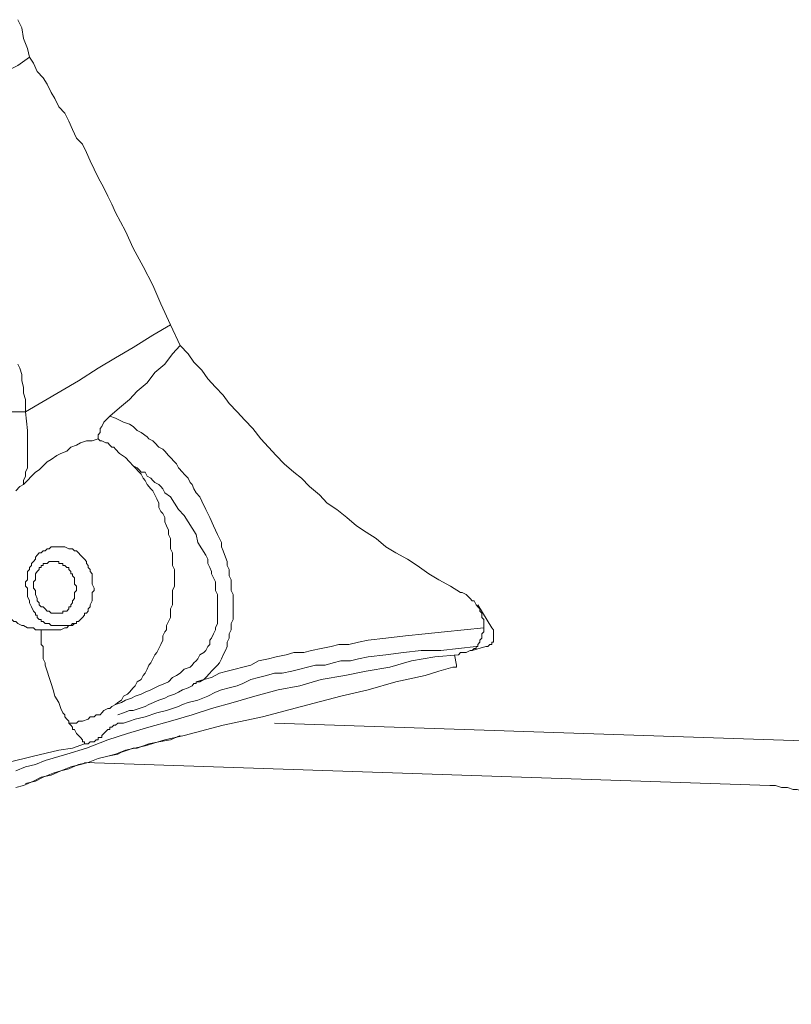
# Model space of a CAD drawing. Units: inches. Extents: x 157 to 332, y -295 to -199.
# Drawn here: x 315 to 317, y -269 to -266 of the extents above; entities that cross this region are included whole.
import ezdxf

# ---------------------------------------------------------------- set-up
doc = ezdxf.new("R2010")
doc.units = ezdxf.units.IN
doc.header["$LTSCALE"] = 2
doc.header["$MEASUREMENT"] = 0
doc.layers.add('图层 1', color=7, linetype='Continuous')
pattern_1 = [(50, (0, 0), (3.5863, -0.31376), [0.375, -4.125]), (355, (0, 0), (-0.693757, 3.76096), [0.3, -3.3]), (100.4514, (0.299, -0.026), (2.892544, 3.4472), [0.3187, -3.50571]), (46.1842, (0, 1), (5.336207, -0.827596), [0.5625, -6.1875]), (96.6356, (0.4447, 0.931), (4.67331, 4.87059), [0.47805, -5.25857]), (351.1842, (0, 1), (4.67331, 4.87059), [0.45, -4.95]), (21, (0.5, 0.75), (2.984535, -2.013094), [0.375, -4.125]), (326, (0.5, 0.75), (1.216577, 3.62575), [0.3, -3.3]), (71.4514, (0.7487, 0.5822), (4.201112, 1.612656), [0.3187, -3.50571]), (37.5, (0, 0), (0.0607993, 1.6644693), [0, -3.26, 0, -3.35, 0, -3.3125]), (7.5, (0, 0), (1.315348, 1.9720586), [0, -1.91, 0, -3.185, 0, -1.2625]), (327.5, (-1.115, 0), (2.669112, -0.1127744), [0, -1.25, 0, -3.9, 0, -5.175]), (317.5, (-1.615, 0), (2.915931, 0.500525), [0, -1.625, 0, -2.59, 0, -3.675])]

msp = doc.modelspace()

# ---------------------------------------------------------------- hatches: boundary and pattern name
h = msp.add_hatch()
h.set_pattern_fill('AR-CONC', color=256, scale=0.5)
h.set_pattern_definition(pattern_1)
h.paths.add_polyline_path([(316.7612, -269.362), (316.7172, -269.362), (316.7172, -269.4468), (316.7612, -269.4468)])
h.paths.add_polyline_path([(316.7612, -270.3838), (316.7172, -270.3838), (316.7172, -270.4686), (316.7612, -270.4686)])
h = msp.add_hatch()
h.set_pattern_fill('AR-CONC', color=256, scale=0.5)
h.set_pattern_definition(pattern_1)
h.paths.add_polyline_path([(316.7612, -270.3838), (316.7172, -270.3838), (316.7172, -270.4686), (316.7612, -270.4686)])
h.paths.add_polyline_path([(316.7612, -269.362), (316.7172, -269.362), (316.7172, -269.4468), (316.7612, -269.4468)])

# ---------------------------------------------------------------- linework, layer by layer
at = {"layer": '图层 1', "lineweight": 9}
for points in [[(314.7054, -266.1612), (314.7185, -266.1891), (314.7251, -266.2242), (314.7385, -266.2587), (314.7451, -266.2869)], [(314.7451, -266.2869), (314.7054, -266.3152), (314.6658, -266.3359), (314.6262, -266.3638), (314.5866, -266.3917), (314.5535, -266.4199), (314.5139, -266.4478), (314.4746, -266.4757), (314.4415, -266.5036), (314.4019, -266.5315), (314.3689, -266.5598), (314.3292, -266.5873), (314.2962, -266.6225), (314.2569, -266.6504), (314.2238, -266.6783), (314.1511, -266.7413)], [(314.7451, -266.2869), (314.7582, -266.3079), (314.7712, -266.3359), (314.7912, -266.3569), (314.8043, -266.3779), (314.8174, -266.4061), (314.8305, -266.4268), (314.8439, -266.4547), (314.8636, -266.4757), (314.8774, -266.5036), (314.8901, -266.5315), (314.9032, -266.5598), (314.9232, -266.5805), (314.9366, -266.6087), (314.9494, -266.6363), (314.9624, -266.6645), (314.9759, -266.6924), (314.9955, -266.7272), (315.009, -266.7555), (315.022, -266.783), (315.0351, -266.8113), (315.0682, -266.874), (315.0944, -266.9305), (315.1275, -266.9932), (315.1605, -267.0559), (315.1871, -267.1189), (315.2201, -267.1889)], [(315.2201, -267.1889), (315.1605, -267.224), (315.0944, -267.2657), (315.0351, -267.3005), (314.9759, -267.3356), (314.9097, -267.3776), (314.8505, -267.4128), (314.7912, -267.4472), (314.7316, -267.4824)], [(315.2201, -267.1889), (315.2529, -267.2588)], [(315.2529, -267.2588), (315.2267, -267.2867), (315.2005, -267.3218), (315.1671, -267.3497), (315.1409, -267.3845), (315.1078, -267.4128), (315.0813, -267.4404), (315.0482, -267.4686), (315.0155, -267.4965)], [(315.2529, -267.2588), (315.2794, -267.2867), (315.299, -267.3146), (315.3256, -267.3425), (315.3452, -267.3708), (315.3717, -267.3987), (315.3979, -267.4266), (315.4179, -267.4545), (315.4441, -267.4824), (315.4706, -267.5106), (315.4971, -267.5382), (315.5237, -267.5733), (315.5498, -267.6012), (315.5764, -267.6291), (315.6025, -267.6574), (315.6356, -267.6853), (315.6618, -267.7063), (315.6887, -267.7339), (315.7214, -267.7621), (315.7476, -267.7904), (315.7807, -267.811), (315.8137, -267.8389), (315.8468, -267.8669), (315.8795, -267.8882), (315.9126, -267.9089), (315.9457, -267.9371), (315.9787, -267.9578), (316.0184, -267.9788), (316.0514, -267.9998), (316.0907, -268.0281), (316.1238, -268.0488), (316.1634, -268.0698), (316.1965, -268.0908)], [(314.7054, -267.3218), (314.712, -267.3356), (314.7185, -267.3566), (314.7185, -267.3776), (314.7251, -267.3987), (314.7251, -267.4197), (314.7316, -267.4404), (314.7316, -267.4614), (314.7316, -267.4824)], [(314.7316, -267.4824), (314.712, -267.4824), (314.6986, -267.4824), (314.6924, -267.4824), (314.6789, -267.4824), (314.6724, -267.4824), (314.6593, -267.4824), (314.6524, -267.4824), (314.6458, -267.4824), (314.6393, -267.4824), (314.6328, -267.4824), (314.6262, -267.4824), (314.6197, -267.4824), (314.6128, -267.4755), (314.6066, -267.4755), (314.5997, -267.4755)], [(314.7316, -267.4824), (314.7385, -267.5454), (314.7385, -267.5806), (314.7385, -267.6085), (314.7385, -267.6223), (314.7385, -267.6364), (314.7385, -267.6574), (314.7385, -267.6712), (314.7316, -267.6853), (314.7316, -267.6994), (314.7251, -267.7132), (314.7251, -267.7273)], [(314.9759, -267.5733), (314.9759, -267.5596), (314.9824, -267.5523), (314.9824, -267.5382), (314.989, -267.5313), (314.9955, -267.5175), (315.0021, -267.5106), (315.009, -267.5037), (315.0155, -267.4965)], [(315.0155, -267.4965), (315.0351, -267.5037), (315.0482, -267.5106), (315.0617, -267.5175), (315.0813, -267.5244), (315.0944, -267.5313), (315.1078, -267.5454), (315.1209, -267.5523), (315.1409, -267.5664)], [(315.1409, -267.5664), (315.1474, -267.5733), (315.1605, -267.5806), (315.1671, -267.5871), (315.1802, -267.6012), (315.1936, -267.6085), (315.2005, -267.6154), (315.2132, -267.6291), (315.2201, -267.6364), (315.2332, -267.6505), (315.2398, -267.6574), (315.2463, -267.6712), (315.2598, -267.6853), (315.266, -267.6922), (315.2794, -267.7063), (315.2859, -267.7201), (315.2925, -267.7273), (315.299, -267.7415), (315.3059, -267.7552), (315.319, -267.769), (315.3256, -267.7831), (315.3387, -267.811), (315.3521, -267.8389), (315.3652, -267.8669), (315.3717, -267.8813), (315.3783, -267.8951), (315.3848, -267.9089), (315.392, -267.923), (315.392, -267.9371), (315.3979, -267.9509), (315.4048, -267.9716), (315.4113, -267.9861), (315.4113, -267.9998), (315.4179, -268.014), (315.4179, -268.035), (315.4244, -268.0488), (315.4244, -268.0625), (315.4244, -268.0839), (315.431, -268.0977), (315.431, -268.1187), (315.431, -268.1328), (315.431, -268.1466), (315.431, -268.1676), (315.431, -268.1817), (315.4244, -268.1955), (315.4244, -268.2165), (315.4179, -268.2307), (315.4179, -268.2444), (315.4113, -268.2582), (315.4113, -268.2727), (315.4048, -268.2865), (315.3979, -268.3006), (315.392, -268.3147), (315.3848, -268.3285), (315.3783, -268.3354), (315.3652, -268.3492), (315.3586, -268.3564), (315.3521, -268.3633), (315.3387, -268.3774), (315.3321, -268.3843), (315.319, -268.3915), (315.3059, -268.3915)], [(314.7251, -267.7273), (314.7385, -267.7132), (314.7516, -267.6994), (314.7647, -267.6853), (314.7778, -267.6781), (314.7912, -267.6643), (314.8043, -267.6505), (314.8174, -267.6433), (314.8374, -267.6291), (314.8505, -267.6223), (314.8705, -267.6154), (314.8836, -267.6012), (314.9032, -267.5947), (314.9163, -267.5871), (314.9366, -267.5806), (314.9562, -267.5806), (314.9759, -267.5733)], [(314.9759, -267.5733), (314.9759, -267.5733)], [(314.9759, -267.5733), (314.9824, -267.5806), (314.989, -267.5806), (315.0021, -267.5871), (315.009, -267.5871), (315.0155, -267.5947), (315.022, -267.6012), (315.0286, -267.6012), (315.0351, -267.6085), (315.0482, -267.6223), (315.0682, -267.6364), (315.0813, -267.6505), (315.0944, -267.6643)], [(315.0351, -268.4684), (315.042, -268.4615), (315.0551, -268.4542), (315.0617, -268.4401), (315.0748, -268.4332), (315.0813, -268.4263), (315.0944, -268.4126), (315.1013, -268.4057), (315.1078, -268.3915), (315.1209, -268.3843), (315.1275, -268.3705), (315.134, -268.3633), (315.1409, -268.3492), (315.1474, -268.3354), (315.154, -268.3285), (315.1605, -268.3147), (315.1671, -268.3006), (315.174, -268.2934), (315.1802, -268.2796), (315.1871, -268.2658), (315.1936, -268.2513), (315.1936, -268.2375), (315.2005, -268.2238), (315.2067, -268.2165), (315.2067, -268.2024), (315.2132, -268.1886), (315.2201, -268.1748), (315.2201, -268.1607), (315.2201, -268.1466), (315.2267, -268.1328), (315.2267, -268.1187), (315.2267, -268.1046), (315.2267, -268.0839), (315.2332, -268.0698), (315.2332, -268.0556), (315.2332, -268.0419), (315.2332, -268.0281), (315.2332, -268.014), (315.2267, -267.9998), (315.2267, -267.9861), (315.2267, -267.9716), (315.2267, -267.9578), (315.2201, -267.944), (315.2201, -267.923), (315.2201, -267.9089), (315.2132, -267.8951), (315.2132, -267.8813), (315.2067, -267.8669), (315.2005, -267.8531), (315.2005, -267.8389), (315.1936, -267.8248), (315.1871, -267.8179), (315.1802, -267.8042), (315.1802, -267.7904), (315.174, -267.7759), (315.1671, -267.7621), (315.1605, -267.748), (315.154, -267.7415), (315.1409, -267.7273), (315.134, -267.7132), (315.1275, -267.7063), (315.1209, -267.6922), (315.1144, -267.6853), (315.1013, -267.6712), (315.0944, -267.6643)], [(315.0944, -267.6643), (315.0944, -267.6643)], [(315.0944, -267.6643), (315.1078, -267.6712), (315.1144, -267.6781), (315.1209, -267.6853), (315.134, -267.6853), (315.1409, -267.6994), (315.154, -267.7063), (315.1605, -267.7132), (315.1671, -267.7201), (315.1802, -267.7273), (315.1871, -267.7339), (315.1936, -267.7415), (315.2005, -267.7552), (315.2201, -267.769), (315.2332, -267.7904), (315.2463, -267.811), (315.266, -267.8321), (315.2794, -267.8531), (315.2925, -267.8741), (315.3059, -267.8951), (315.3121, -267.923), (315.3256, -267.944), (315.3387, -267.9647), (315.3452, -267.9788), (315.3452, -267.9929), (315.3521, -268.0067), (315.3586, -268.0208), (315.3586, -268.0281), (315.3652, -268.0419), (315.3717, -268.0556), (315.3717, -268.0698), (315.3717, -268.0839), (315.3783, -268.0977), (315.3783, -268.1115), (315.3783, -268.1256), (315.3783, -268.1397), (315.3783, -268.1535), (315.3783, -268.1676), (315.3783, -268.1817), (315.3783, -268.1955), (315.3717, -268.2096), (315.3717, -268.2165), (315.3652, -268.2307), (315.3586, -268.2444), (315.3521, -268.2513), (315.3521, -268.2658), (315.3452, -268.2727), (315.3387, -268.2865), (315.3321, -268.2934), (315.319, -268.3006), (315.3121, -268.3147), (315.3059, -268.3216), (315.299, -268.3285), (315.2925, -268.3354), (315.2859, -268.3423)], [(314.6986, -267.748), (314.712, -267.7339), (314.7251, -267.7273)], [(314.7385, -268.0419), (314.7385, -268.035), (314.7385, -268.0281), (314.7385, -268.0208), (314.7451, -268.014), (314.7451, -268.0067), (314.7516, -267.9998), (314.7516, -267.9929), (314.7582, -267.9861), (314.7647, -267.9788), (314.7647, -267.9716), (314.7712, -267.9647), (314.7778, -267.9578), (314.7843, -267.9578), (314.7912, -267.9509), (314.7974, -267.9509), (314.8043, -267.944), (314.8109, -267.944), (314.8174, -267.9371), (314.8243, -267.9371), (314.8305, -267.9371), (314.8374, -267.9371), (314.8439, -267.9371), (314.8505, -267.9371), (314.857, -267.9371), (314.8636, -267.9371), (314.8774, -267.944), (314.8836, -267.944), (314.8901, -267.944), (314.8966, -267.9509), (314.9032, -267.9509), (314.9097, -267.9578), (314.9163, -267.9647), (314.9232, -267.9716), (314.9297, -267.9788), (314.9366, -267.9861), (314.9366, -267.9929), (314.9428, -267.9998), (314.9428, -268.0067), (314.9494, -268.014), (314.9494, -268.0208), (314.9562, -268.0281), (314.9562, -268.035), (314.9562, -268.0419), (314.9562, -268.0488), (314.9562, -268.0556), (314.9562, -268.0625), (314.9624, -268.0767), (314.9624, -268.0839), (314.9562, -268.0908), (314.9562, -268.0977), (314.9562, -268.1046), (314.9562, -268.1115), (314.9562, -268.1187), (314.9494, -268.1328), (314.9494, -268.1397), (314.9428, -268.1466), (314.9428, -268.1535), (314.9366, -268.1607), (314.9297, -268.1607), (314.9297, -268.1676), (314.9232, -268.1748), (314.9163, -268.1817), (314.9097, -268.1886)], [(314.7647, -268.0488), (314.7647, -268.0419), (314.7647, -268.035), (314.7647, -268.0281), (314.7712, -268.0208), (314.7778, -268.014), (314.7778, -268.0067), (314.7843, -268.0067), (314.7843, -267.9998), (314.7912, -267.9998), (314.7912, -267.9929), (314.7974, -267.9929), (314.8043, -267.9929), (314.8109, -267.9861), (314.8174, -267.9861), (314.8243, -267.9861), (314.8305, -267.9861), (314.8374, -267.9861), (314.8439, -267.9861), (314.8439, -267.9929), (314.8505, -267.9929), (314.857, -267.9929), (314.857, -267.9998), (314.8636, -267.9998), (314.8705, -268.0067), (314.8774, -268.0067)], [(314.8774, -268.0067), (314.8774, -268.014), (314.8836, -268.0208), (314.8836, -268.0281), (314.8901, -268.0281), (314.8901, -268.035), (314.8966, -268.0419), (314.8966, -268.0488), (314.8966, -268.0556), (314.8966, -268.0625), (314.9032, -268.0698), (314.9032, -268.0767), (314.9032, -268.0839), (314.8966, -268.0908), (314.8966, -268.0977), (314.8966, -268.1046), (314.8966, -268.1115), (314.8901, -268.1187), (314.8901, -268.1256), (314.8836, -268.1328), (314.8836, -268.1397), (314.8774, -268.1397), (314.8774, -268.1466), (314.8705, -268.1535), (314.8636, -268.1535), (314.857, -268.1535), (314.857, -268.1607), (314.8505, -268.1607), (314.8439, -268.1607), (314.8374, -268.1607), (314.8305, -268.1607), (314.8243, -268.1607), (314.8174, -268.1607)], [(314.8174, -268.2024), (314.8109, -268.1955), (314.8043, -268.1955), (314.7974, -268.1955), (314.7912, -268.1886), (314.7843, -268.1886), (314.7843, -268.1817), (314.7778, -268.1817), (314.7712, -268.1748), (314.7712, -268.1676), (314.7647, -268.1676), (314.7647, -268.1607), (314.7582, -268.1535), (314.7516, -268.1397), (314.7451, -268.1256), (314.7451, -268.1187), (314.7385, -268.1046), (314.7385, -268.0908), (314.7385, -268.0767), (314.7316, -268.0698), (314.7316, -268.0556), (314.7385, -268.0488), (314.7385, -268.0419)], [(314.8174, -268.1607), (314.8109, -268.1535), (314.8043, -268.1535), (314.7974, -268.1466), (314.7912, -268.1397), (314.7843, -268.1397), (314.7778, -268.1328), (314.7778, -268.1256), (314.7712, -268.1187), (314.7712, -268.1115), (314.7647, -268.0977), (314.7647, -268.0908), (314.7647, -268.0839), (314.7582, -268.0767), (314.7582, -268.0698), (314.7582, -268.0556), (314.7647, -268.0488)], [(316.1965, -268.0908), (316.203, -268.0908), (316.2161, -268.0977), (316.223, -268.1046), (316.2292, -268.1115), (316.2361, -268.1187), (316.2426, -268.1187), (316.2492, -268.1328), (316.2557, -268.1397), (316.2623, -268.1466), (316.2623, -268.1535), (316.2692, -268.1607), (316.2692, -268.1748), (316.2757, -268.1817), (316.2757, -268.1886), (316.2757, -268.1955), (316.2757, -268.2024), (316.2757, -268.2096)], [(316.3022, -268.2096), (316.2557, -268.1328)], [(314.7843, -268.2165), (314.7778, -268.2165), (314.7647, -268.2165), (314.7582, -268.2096), (314.7451, -268.2096), (314.7385, -268.2096), (314.7251, -268.2024), (314.7185, -268.2024), (314.7054, -268.1955), (314.6986, -268.1886), (314.6924, -268.1886), (314.6855, -268.1817), (314.6789, -268.1817), (314.6724, -268.1748), (314.6658, -268.1676)], [(314.9097, -268.1886), (314.9032, -268.1886), (314.9032, -268.1955), (314.8966, -268.1955), (314.8901, -268.2024), (314.8836, -268.2024), (314.8774, -268.2024), (314.8705, -268.2096), (314.8636, -268.2096), (314.8505, -268.2165), (314.8439, -268.2165), (314.8305, -268.2165), (314.8174, -268.2165)], [(314.9097, -268.1886), (314.9032, -268.1886), (314.9032, -268.1955), (314.8966, -268.1955), (314.8901, -268.1955), (314.8836, -268.2024), (314.8774, -268.2024), (314.8705, -268.2024), (314.8636, -268.2024), (314.857, -268.2024), (314.8505, -268.2024), (314.8439, -268.2024), (314.8374, -268.2024), (314.8243, -268.2024), (314.8174, -268.2024)], [(314.8774, -268.5311), (314.8774, -268.5242), (314.8705, -268.5173), (314.8636, -268.5104), (314.8636, -268.5032), (314.857, -268.4963), (314.8505, -268.4821), (314.8439, -268.4615), (314.8305, -268.4401), (314.8243, -268.4194), (314.8174, -268.3981), (314.8109, -268.3774), (314.8043, -268.3564), (314.7974, -268.3354), (314.7974, -268.3285), (314.7912, -268.3147), (314.7912, -268.3075), (314.7912, -268.2934), (314.7912, -268.2865), (314.7912, -268.2727), (314.7843, -268.2658), (314.7843, -268.2582), (314.7843, -268.2444), (314.7843, -268.2375), (314.7843, -268.2238), (314.7843, -268.2165)], [(314.8174, -268.2165), (314.8109, -268.2165), (314.8043, -268.2165), (314.7843, -268.2165)], [(316.2757, -268.2096), (316.2096, -268.2165), (316.1434, -268.2238), (316.0776, -268.2307), (316.0115, -268.2375), (315.9457, -268.2444), (315.8864, -268.2513), (315.8533, -268.2582), (315.8203, -268.2658), (315.7875, -268.2658), (315.761, -268.2727), (315.7279, -268.2796), (315.6949, -268.2865), (315.6687, -268.2934), (315.6356, -268.2934), (315.6091, -268.3006), (315.5764, -268.3075), (315.5498, -268.3147), (315.5168, -268.3216), (315.4906, -268.3354), (315.4641, -268.3423), (315.4379, -268.3492), (315.4113, -268.3564), (315.3848, -268.3633), (315.3586, -268.3774), (315.3321, -268.3843), (315.3059, -268.3915)], [(316.2757, -268.2096), (316.2757, -268.2238), (316.2692, -268.2307), (316.2692, -268.2444), (316.2623, -268.2513), (316.2623, -268.2582), (316.2557, -268.2658), (316.2557, -268.2727), (316.2492, -268.2727)], [(316.3022, -268.2096), (316.3084, -268.2165), (316.3084, -268.2238), (316.3084, -268.2307), (316.3084, -268.2375), (316.3084, -268.2444), (316.3084, -268.2513), (316.3084, -268.2582), (316.3022, -268.2582), (316.3022, -268.2658), (316.2954, -268.2658), (316.2892, -268.2727), (316.2823, -268.2727)], [(316.1899, -268.3006), (316.1107, -268.3075), (316.0315, -268.3216), (315.9588, -268.3423), (315.8795, -268.3564), (315.8072, -268.3705), (315.7279, -268.3843), (315.6556, -268.4057), (315.5829, -268.4194), (315.5037, -268.4401), (315.431, -268.4615), (315.3586, -268.4821), (315.2925, -268.5032), (315.2201, -268.5242), (315.1474, -268.5448), (315.0748, -268.5662), (315.009, -268.5872), (314.9366, -268.6151), (314.8705, -268.6358), (314.7974, -268.6572), (314.7647, -268.6709), (314.7316, -268.6782), (314.6986, -268.6923)], [(316.2492, -268.2727), (316.1899, -268.2796), (316.1303, -268.2865), (316.0645, -268.2865), (316.0053, -268.2934), (315.9457, -268.3006), (315.8864, -268.3075), (315.8533, -268.3147), (315.8268, -268.3216), (315.7937, -268.3216), (315.7676, -268.3285), (315.7414, -268.3354), (315.7083, -268.3354), (315.6818, -268.3423), (315.6556, -268.3492), (315.6291, -268.3564), (315.596, -268.3633), (315.5698, -268.3633), (315.5433, -268.3705), (315.5168, -268.3774), (315.4906, -268.3843), (315.4641, -268.3981), (315.4441, -268.4057), (315.4179, -268.4126), (315.392, -268.4194), (315.3717, -268.4263), (315.3452, -268.4401)], [(316.1834, -268.3354), (316.1765, -268.3006)], [(316.2492, -268.2727), (316.2492, -268.2796), (316.2426, -268.2796), (316.2361, -268.2865), (316.2292, -268.2865), (316.2161, -268.2934), (316.2096, -268.2934), (316.203, -268.2934), (316.1965, -268.2934), (316.1899, -268.3006)], [(316.2361, -268.2865), (316.2823, -268.2727)], [(315.2859, -268.3423), (315.266, -268.3492), (315.2529, -268.3633), (315.2398, -268.3705), (315.2267, -268.3774), (315.2132, -268.3915), (315.2005, -268.3981), (315.1802, -268.4057), (315.1671, -268.4126), (315.154, -268.4194), (315.134, -268.4263), (315.1209, -268.4332), (315.1013, -268.4401), (315.0882, -268.4474), (315.0682, -268.4542), (315.0551, -268.4615), (315.0351, -268.4684)], [(316.1706, -268.3423), (316.1238, -268.3564), (316.0776, -268.3705), (315.9787, -268.3915), (315.8864, -268.4194), (315.7937, -268.4401)], [(316.1834, -268.3354), (316.1834, -268.3423), (316.1765, -268.3423), (316.1706, -268.3423)], [(315.3059, -268.3915), (315.3059, -268.3981), (315.299, -268.3981), (315.2925, -268.4057), (315.2794, -268.4126), (315.2598, -268.4194), (315.2463, -268.4263), (315.2332, -268.4332), (315.2132, -268.4401), (315.2005, -268.4474), (315.1802, -268.4542), (315.1474, -268.4684), (315.134, -268.4753), (315.1144, -268.4821), (315.0944, -268.489), (315.0813, -268.489), (315.0617, -268.4963), (315.042, -268.5032)], [(315.7937, -268.4401), (315.6618, -268.4753), (315.5299, -268.5104), (315.3979, -268.5383), (315.266, -268.5731), (315.2005, -268.5872), (315.134, -268.6082), (315.0682, -268.622), (315.0351, -268.6358), (315.009, -268.643), (314.9759, -268.6499), (314.9428, -268.664), (314.9097, -268.6709), (314.8774, -268.6851), (314.8505, -268.6923), (314.8174, -268.7061), (314.7843, -268.713), (314.7582, -268.7267), (314.7251, -268.7409), (314.6986, -268.7481)], [(315.3452, -268.4401), (315.3121, -268.4542), (315.2794, -268.4615), (315.2598, -268.4684), (315.2463, -268.4753), (315.2267, -268.4821), (315.2067, -268.489), (315.174, -268.4963), (315.134, -268.5104), (315.1013, -268.5173), (315.0813, -268.5242), (315.0617, -268.5311)], [(315.0351, -268.4684), (315.022, -268.4753), (315.0155, -268.4821), (315.009, -268.4821), (314.9955, -268.489), (314.989, -268.4963), (314.9824, -268.5032), (314.9693, -268.5032), (314.9624, -268.5104), (314.9494, -268.5104), (314.9428, -268.5173), (314.9232, -268.5242), (314.9097, -268.5242), (314.9032, -268.5311), (314.8774, -268.5311)], [(314.9297, -268.6013), (314.9297, -268.5941), (314.9232, -268.5941), (314.9232, -268.5872), (314.9163, -268.58), (314.9097, -268.5731), (314.9032, -268.5662), (314.8966, -268.5524), (314.8901, -268.5524), (314.8901, -268.5448), (314.8836, -268.5383), (314.8774, -268.5311)], [(315.0617, -268.5311), (315.0482, -268.5311), (315.042, -268.5311), (315.0351, -268.5383), (315.0286, -268.5383), (315.022, -268.5448), (315.0155, -268.5448), (315.0155, -268.5524), (315.009, -268.5524), (314.9955, -268.5662), (314.989, -268.5731), (314.989, -268.58), (314.9824, -268.58), (314.9759, -268.58), (314.9759, -268.5872), (314.9693, -268.5872), (314.9624, -268.5941), (314.9494, -268.5941), (314.9428, -268.6013), (314.9297, -268.6013)], [(318.6973, -268.6358), (315.5698, -268.5311)], [(314.7316, -268.734), (314.7647, -268.7267), (314.7912, -268.713), (314.8243, -268.6992), (314.8505, -268.6923), (314.8836, -268.6782), (314.9163, -268.6709), (314.9428, -268.664), (314.9759, -268.6499), (315.009, -268.643), (315.042, -268.6358), (315.0551, -268.6289), (315.0748, -268.622), (315.0944, -268.6151), (315.1013, -268.6151), (315.1078, -268.6151), (315.1474, -268.6013), (315.1802, -268.5941), (315.2201, -268.5872), (315.2529, -268.5731)], [(314.9297, -268.6013), (314.8901, -268.6151), (314.8439, -268.622), (314.7582, -268.643), (314.6724, -268.664), (314.5931, -268.6851), (314.5008, -268.7061), (314.415, -268.7267), (314.3292, -268.7481), (314.2435, -268.7619)], [(317.239, -268.7409), (314.9297, -268.664)], [(317.4236, -268.797), (317.404, -268.7898), (317.3909, -268.7757), (317.3709, -268.7688), (317.3513, -268.7619), (317.3313, -268.755), (317.3182, -268.755), (317.2982, -268.7481), (317.2786, -268.7481), (317.2586, -268.7409), (317.239, -268.7409)]]:
    msp.add_lwpolyline(points, dxfattribs=at)

doc.saveas('drawing.dxf')
